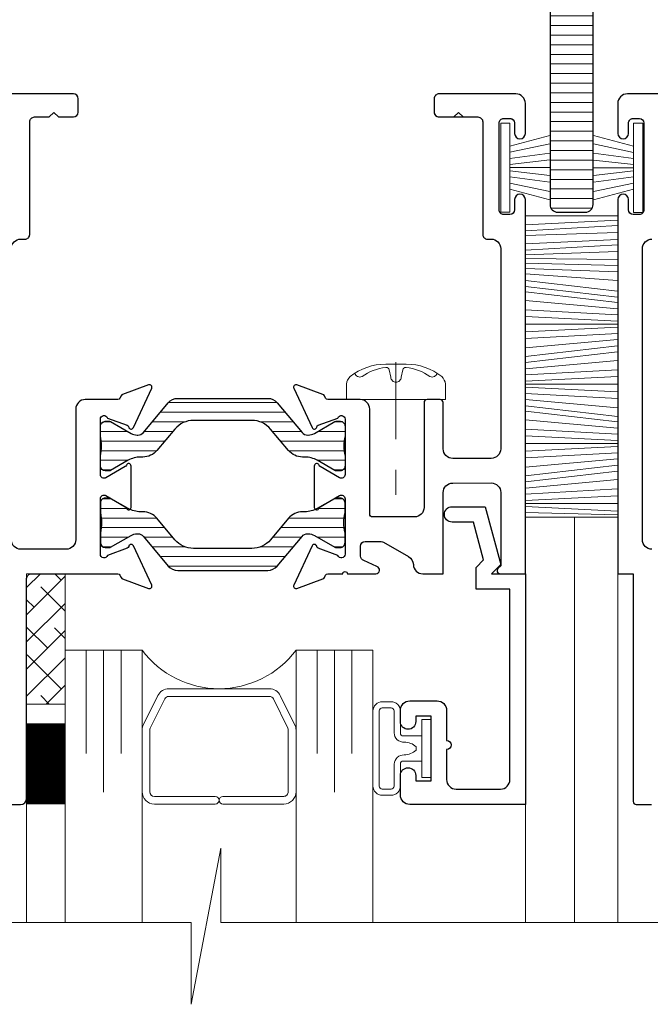
# Model space of a CAD drawing. Extents: x -11.6 to 81.3, y -3.4 to 53.3.
# Drawn here: x 11.5 to 13.5, y 43.5 to 46.7 of the extents above; entities that cross this region are included whole.
import ezdxf

# ---------------------------------------------------------------- set-up
doc = ezdxf.new("R2010")
doc.units = 0
doc.header["$LTSCALE"] = 0.01
doc.header["$MEASUREMENT"] = 0
doc.linetypes.add('CENTER', pattern=[2, 1.25, -0.25, 0.25, -0.25])
doc.layers.get('0').update_dxf_attribs({"linetype": 'CONTINUOUS', "lineweight": 20})
for name, color, linetype, lineweight in [('Brakeline', 124, 'CONTINUOUS', 15), ('Const Lines', 102, 'CONTINUOUS', 5), ('Ext', 7, 'CONTINUOUS', 30), ('Ext-1', 7, 'CONTINUOUS', 25), ('Glass', 1, 'CONTINUOUS', 0), ('Hardware', 4, 'CONTINUOUS', 9), ('Sealant', 254, 'CONTINUOUS', 9), ('SPACER', 151, 'CONTINUOUS', 0), ('TBAR', 5, 'CONTINUOUS', 15), ('WSTP', 1, 'CONTINUOUS', 5)]:
    doc.layers.add(name, color=color, linetype=linetype, lineweight=lineweight)
doc.layers.add('THERMAL', color=5, linetype='CONTINUOUS')
pattern_1 = [(0, (0.0007012112059943121, 3.723918976050179), (0, 0.03125), [])]

# ---------------------------------------------------------------- blocks, each defined once
blk = doc.blocks.new('8_pph')
at = {"lineweight": 0}
blk.add_line((-0.01677050381344714, 0.07332556082667452), (-0.02200765006573135, 0.09614451634968191), dxfattribs=at)
at = {"color": 1, "linetype": 'CENTER', "lineweight": 0, "ltscale": 20}
blk.add_line((1.4210854715202e-14, 0.1212650007498723), (0, -0.3098430140157689), dxfattribs=at)
at = {"lineweight": 0}
blk.add_lwpolyline([(1.4210854715202e-14, 0.1146773794828277), (1.4210854715202e-14, 0.1146773794828277), (1.4210854715202e-14, 0.1146773794828277), (-0.03321711404977634, 0.1150000000000091, 0.1665722150150594), (-0.149297223459655, 0.07494236679303867, 0.145745325265164), (-0.1610000000000014, 0.05041171230129748), (-0.1610000000000014, 0), (0.1610000000000014, 0), (0.1610000000000014, 0.05041171230129748, 0.145745325265164), (0.149297223459655, 0.07494236679303867, 0.1665722150150602), (0.03321711404977634, 0.1150000000000091), (1.4210854715202e-14, 0.1146773794828277)], format="xyb", close=True, dxfattribs=at)
blk.add_lwpolyline([(-0.0004605749280841565, 0.05609448208508638, 0.4142135625775116), (0.01677050381347556, 0.07332556082667452), (0.02200765006575978, 0.09614451634968191, -0.3882656284409743), (0.03280034537787913, 0.1042477317820385, -0.1340418881293827), (0.110314617512941, 0.07478952225903868, 0.4577352856842554), (0.1340082775715956, 0.08569743229338656)], format="xyb", dxfattribs=at)
for centre, radius, start, end in [((-0.01760246863844372, -0.05245481988890788), 0.157437813620449, 95.539535055965, 126.0776460076123), ((-0.03183501967946256, 0.09429443352030376), 0.01, 10.66161531086121, 95.53953505595848), ((-0.1174521386737553, 0.09047282121923672), 0.01723107874154989, 196.0894733149609, 294.4704385742363), ((0.0004605749281125782, 0.07332556082667452), 0.01723107874154989, 179.9999999600119, 270)]:
    blk.add_arc(centre, radius, start, end, dxfattribs=at)

msp = doc.modelspace()

# ---------------------------------------------------------------- hatches: boundary and pattern name
at = {"layer": 'SPACER'}
h = msp.add_hatch(dxfattribs=at)
h.set_pattern_fill('ANSI38', color=256, scale=0.5, angle=-2.544443745170813e-14)
h.set_pattern_definition([(44.99999999999994, (8.185704034377839, 35.76180937085032), (-0.0441941738241592, 0.04419417382415924), []), (134.9999999999999, (8.185704034377839, 35.76180937085032), (-0.1325825214724776, 0.0441941738241593), [0.15625, -0.09375])])
h.paths.add_polyline_path([(11.64547732489875, 44.88648586485907), (11.52047732489875, 44.88648586485908), (11.52047732489875, 44.46311717894232), (11.64547732489875, 44.46311717894231)])
at = {"layer": 'TBAR', "lineweight": 5}
h = msp.add_hatch(dxfattribs=at)
h.set_pattern_fill('LINE', color=252, scale=0.25, style=0)
h.set_pattern_definition([(0, (-3.190937501132453, -0.08158598146408735), (0, 0.03125), [])])
edge = h.paths.add_edge_path()
edge.add_arc((13.48555961368319, 47.05623941510172), 0.125, 89.99999999999841, 180, ccw=False)
edge.add_line((13.4855596136832, 47.18123941510172), (13.83492365424844, 47.18123941510172))
edge.add_arc((13.83492365424844, 47.21123941510172), 0.02999999999999403, 269.9999999999932, 327.9999999999861)
edge.add_line((13.86036509713313, 47.19534183717472), (13.91981284255017, 47.29047811683922))
edge.add_arc((13.95473619606913, 47.26865558355932), 0.04118086424254597, 59.9999999999838, 147.9999999999922, ccw=False)
edge.add_line((13.97532662819041, 47.30431925814316), (14.02702340728173, 47.27447210881854))
edge.add_arc((14.03096040728172, 47.28129119284797), 0.00787400000001559, 240.0000000001656, 270.0000000000129)
edge.add_line((14.03096040728172, 47.27341719284795), (14.04252661317882, 47.27341719284794))
edge.add_arc((14.04252661317882, 47.28916519284794), 0.01574799999999499, 270.0000000000065, 360.0000000000517)
edge.add_line((14.05827461317882, 47.28916519284795), (14.05827461317884, 47.30912444471088))
edge.add_arc((14.05040061317934, 47.30912444471087), 0.007873999999500114, 1.034064006231079e-10, 10.2221793910217)
edge.add_arc((14.29449461317938, 47.35314144284794), 0.2401570000005434, 169.7778206094429, 190.2221793905571, ccw=False)
edge.add_arc((14.05040061317912, 47.39715844098498), 0.007873999999709157, 349.7778206094109, 360.0000000002585)
edge.add_line((14.05827461317883, 47.39715844098502), (14.05827461317882, 47.41711769284795))
edge.add_arc((14.04252661317883, 47.41711769284795), 0.01574799999999854, 359.9999999999742, 450)
edge.add_line((14.04252661317883, 47.43286569284795), (14.03096040728172, 47.43286569284795))
edge.add_arc((14.03096040728174, 47.42499169284794), 0.007874000000015258, 90.00000000014218, 120.0000000000428)
edge.add_line((14.02702340728173, 47.43181077687735), (13.97308272030378, 47.40066810673035))
edge.add_arc((13.95733472030378, 47.42794444284797), 0.03149600000002481, 269.99999999999034, 299.99999999997465, ccw=False)
edge.add_line((13.95733472030377, 47.39644844284795), (13.93218581334149, 47.39644844284795))
edge.add_arc((13.93218581334149, 47.31770844284795), 0.07873999999999626, 90, 148.000000000003)
edge.add_line((13.86541050625014, 47.35943428571367), (13.83725018419642, 47.31436834998222))
edge.add_arc((13.77047487710507, 47.35609419284793), 0.07873999999999036, 270.00000000000387, 328.00000000000097, ccw=False)
edge.add_line((13.77047487710508, 47.27735419284794), (13.53456078351621, 47.27735419284795))
edge.add_arc((13.53456078351621, 47.29705419284795), 0.01970000000000027, 180.667563550335, 270, ccw=False)
edge.add_line((13.51486212063897, 47.29682466975718), (13.50709387832115, 47.98952796869776))
edge.add_arc((13.49134661317883, 47.98937583540862), 0.01574800000000229, 0.5535135239914082, 179.4464864760344)
edge.add_line((13.47559934803651, 47.98952796869775), (13.46783110571869, 47.29682466975717))
edge.add_arc((13.44813244284146, 47.29705419284794), 0.01969999999999935, 269.9999999999845, 359.3324364496649, ccw=False)
edge.add_line((13.44813244284145, 47.27735419284794), (13.0227507835162, 47.27735419284794))
edge.add_arc((13.02275078351621, 47.29705419284795), 0.01970000000000738, 180.6675635503349, 269.99999999998965, ccw=False)
edge.add_line((13.00305212063897, 47.29682466975718), (12.99528387832115, 47.98952796869775))
edge.add_arc((12.97953661317883, 47.98937583540862), 0.01574800000000045, 0.5535135239656203, 179.4464864760085)
edge.add_line((12.96378934803652, 47.98952796869776), (12.95602110571868, 47.29682466975718))
edge.add_arc((12.93632244284145, 47.29705419284794), 0.01969999999999927, 270.0000000000052, 359.33243644968553, ccw=False)
edge.add_line((12.93632244284145, 47.27735419284795), (12.81064434925257, 47.27735419284794))
edge.add_arc((12.81064434925257, 47.35609419284793), 0.07873999999998915, 211.999999999994, 270, ccw=False)
edge.add_line((12.74386904216122, 47.31436834998222), (12.71570872010751, 47.35943428571367))
edge.add_arc((12.64893341301615, 47.31770844284794), 0.07874000000000315, 31.99999999999933, 90.00000000000644)
edge.add_line((12.64893341301615, 47.39644844284795), (12.62378450605387, 47.39644844284794))
edge.add_arc((12.62378450605389, 47.42794444284795), 0.03149600000001129, 239.9999999999659, 269.99999999995794, ccw=False)
edge.add_line((12.60803650605387, 47.40066810673036), (12.55409581907592, 47.43181077687736))
edge.add_arc((12.55015881907593, 47.42499169284793), 0.00787400000001559, 60.00000000016559, 90.00000000006463)
edge.add_line((12.55015881907593, 47.43286569284795), (12.53859261317882, 47.43286569284794))
edge.add_arc((12.53859261317881, 47.41711769284794), 0.01574800000000209, 89.99999999994183, 179.9999999999741)
edge.add_line((12.52284461317881, 47.41711769284795), (12.52284461317882, 47.39715844098504))
edge.add_arc((12.53071861317919, 47.39715844098505), 0.007874000000370529, 180.0000000001034, 190.2221793901938)
edge.add_arc((12.28662461317842, 47.35314144284798), 0.240157000000382, -10.222179390569181, 10.22217939055372, ccw=False)
edge.add_arc((12.53071861317933, 47.30912444471088), 0.00787400000051437, 169.7778206102047, 180.0000000002068)
edge.add_line((12.52284461317882, 47.30912444471085), (12.52284461317882, 47.28916519284794))
edge.add_arc((12.53859261317881, 47.28916519284794), 0.01574799999998966, 180, 270.0000000000194)
edge.add_line((12.53859261317881, 47.27341719284795), (12.55015881907593, 47.27341719284795))
edge.add_arc((12.55015881907592, 47.28129119284796), 0.007874000000008152, 270.0000000000129, 299.9999999999533)
edge.add_line((12.55409581907592, 47.27447210881855), (12.60579259816724, 47.30431925814315))
edge.add_arc((12.62638303028852, 47.26865558355931), 0.0411808642425495, 32.00000000001762, 120.00000000000489, ccw=False)
edge.add_line((12.66130638380748, 47.29047811683922), (12.72075412922452, 47.19534183717472))
edge.add_arc((12.74619557210921, 47.21123941510172), 0.03000000000000283, 212.00000000002, 270.0000000000102)
edge.add_line((12.74619557210921, 47.18123941510172), (13.09555961368332, 47.18123941510172))
edge.add_arc((13.09555961368333, 47.05623941510172), 0.125, 0, 90.00000000000159, ccw=False)
edge.add_line((13.22055961368333, 47.05623941510172), (13.22055961368321, 46.08656894828091))
edge.add_arc((13.24555961368313, 46.08656894828096), 0.02499999999991864, 180.0000000001303, 270.0000000001425)
edge.add_line((13.24555961368319, 46.06156894828104), (13.33555961368322, 46.06156894828104))
edge.add_arc((13.33555961368322, 46.08656894828091), 0.02499999999986358, 270.0000000000081, 360)
edge.add_line((13.36055961368308, 46.08656894828091), (13.36055961368319, 47.05623941510172))
h = msp.add_hatch(dxfattribs=at)
h.set_pattern_fill('LINE', color=252, scale=0.25, style=0)
h.set_pattern_definition(pattern_1)
edge = h.paths.add_edge_path()
edge.add_arc((12.30370647047834, 45.41682530489513), 0.03974000000000188, 39.9999999999871, 89.99999999999233, ccw=False)
edge.add_line((12.33414907664789, 45.44236968450407), (12.41512807083965, 45.34586267725136))
edge.add_arc((12.43339363454138, 45.36118930501672), 0.02384399999999811, 219.9999999999899, 270.0000000000043)
edge.add_line((12.43339363454139, 45.33734530501673), (12.43529391606577, 45.33734530501673))
edge.add_arc((12.43529391606578, 45.37708530501672), 0.03973999999999478, 269.9999999999923, 299.9999999999916)
edge.add_line((12.45516391606577, 45.34266945547033), (12.52153353854957, 45.38098797487736))
edge.add_arc((12.52550753854958, 45.37410480496808), 0.007948000000006832, 90.000000000064, 120.00000000007071, ccw=False)
edge.add_line((12.52550753854958, 45.38205280496809), (12.53887265577334, 45.38205280496809))
edge.add_arc((12.53887265577334, 45.36615680496809), 0.01589600000000502, 0, 89.99999999999358, ccw=False)
edge.add_line((12.55476865577334, 45.36615680496809), (12.55476865577334, 45.33436480496808))
edge.add_arc((12.68802184257105, 45.30157930505321), 0.1372271867977127, 166.1775457264092, 193.8224542735908)
edge.add_line((12.55476865577334, 45.26879380513834), (12.55476865577334, 45.23700180513833))
edge.add_arc((12.53887265577334, 45.23700180513833), 0.01589599999999969, -90.00000000000642, 0, ccw=False)
edge.add_line((12.53887265577334, 45.22110580513834), (12.52550753854958, 45.22110580513834))
edge.add_arc((12.52550753854959, 45.22905380513834), 0.007947999999998956, 239.9999999999147, 269.99999999992315, ccw=False)
edge.add_line((12.52153353854958, 45.22217063522906), (12.46438561515857, 45.25516500418248))
edge.add_arc((12.42464561515857, 45.1863333050897), 0.0794799999999965, 59.99999999999846, 89.99999999999874)
edge.add_line((12.42464561515857, 45.26581330508969), (12.41671567477858, 45.26581330508969))
edge.add_arc((12.41671567477858, 45.32542330508969), 0.05960999999999927, 219.9999999999946, 270, ccw=False)
edge.add_line((12.37105176552425, 45.28710673567628), (12.312704697018, 45.35664206418597))
edge.add_arc((12.2518194846789, 45.30555330496809), 0.07948000000000359, 39.9999999999951, 89.99999999999874)
edge.add_line((12.2518194846789, 45.38503330496809), (12.06291782686778, 45.38503330496809))
edge.add_arc((12.06291782686778, 45.30555330496809), 0.07948000000000377, 90.0000000000013, 140.0000000000049)
edge.add_line((12.00203261452868, 45.35664206418597), (11.94368554602242, 45.28710673567628))
edge.add_arc((11.8980216367681, 45.32542330508969), 0.0596099999999946, 270.0000000000017, 320.0000000000095, ccw=False)
edge.add_line((11.8980216367681, 45.26581330508969), (11.8900916963881, 45.26581330508969))
edge.add_arc((11.89009169638811, 45.1863333050897), 0.07947999999999666, 90.0000000000013, 120.0000000000015)
edge.add_line((11.85035169638811, 45.25516500418248), (11.7932037729971, 45.22217063522906))
edge.add_arc((11.78922977299709, 45.22905380513834), 0.007947999999998902, 270.000000000064, 300.0000000000742, ccw=False)
edge.add_line((11.7892297729971, 45.22110580513834), (11.77586465577334, 45.22110580513834))
edge.add_arc((11.77586465577334, 45.23700180513833), 0.01589599999999791, 180, 270.0000000000064, ccw=False)
edge.add_line((11.75996865577334, 45.23700180513833), (11.75996865577334, 45.26879380513834))
edge.add_arc((11.62671546897562, 45.30157930505321), 0.1372271867977145, 346.1775457264094, 373.8224542735906)
edge.add_line((11.75996865577334, 45.33436480496808), (11.75996865577334, 45.36615680496809))
edge.add_arc((11.77586465577334, 45.36615680496809), 0.01589600000000324, 90.00000000000642, 180, ccw=False)
edge.add_line((11.77586465577334, 45.38205280496809), (11.7892297729971, 45.38205280496809))
edge.add_arc((11.78922977299709, 45.37410480496809), 0.007947999999998956, 59.99999999991468, 89.99999999992309, ccw=False)
edge.add_line((11.7932037729971, 45.38098797487736), (11.85957339548091, 45.34266945547033))
edge.add_arc((11.87944339548091, 45.37708530501672), 0.03973999999999515, 240.0000000000063, 270.0000000000051)
edge.add_line((11.87944339548091, 45.33734530501673), (11.88134367700529, 45.33734530501673))
edge.add_arc((11.8813436770053, 45.36118930501672), 0.02384399999999687, 269.9999999999957, 320.0000000000101)
edge.add_line((11.89960924070703, 45.34586267725136), (11.98058823489879, 45.44236968450407))
edge.add_arc((12.01103084106834, 45.41682530489513), 0.03974000000000155, 90.00000000001029, 140.0000000000113, ccw=False)
edge.add_line((12.01103084106833, 45.45656530489513), (12.30370647047834, 45.45656530489513))
h = msp.add_hatch(dxfattribs=at)
h.set_pattern_fill('LINE', color=252, scale=0.25, style=0)
h.set_pattern_definition(pattern_1)
edge = h.paths.add_edge_path()
edge.add_arc((12.30370647047834, 44.93696738141303), 0.03974000000000188, 270.0000000000077, 320.0000000000129)
edge.add_line((12.33414907664789, 44.91142300180409), (12.41512807083965, 45.0079300090568))
edge.add_arc((12.43339363454138, 44.99260338129144), 0.02384399999999267, 89.99999999997868, 139.9999999999991, ccw=False)
edge.add_line((12.43339363454139, 45.01644738129143), (12.43529391606577, 45.01644738129143))
edge.add_arc((12.43529391606578, 44.97670738129143), 0.03973999999999478, 60.00000000000841, 90.00000000000767, ccw=False)
edge.add_line((12.45516391606577, 45.01112323083782), (12.52153353854957, 44.9728047114308))
edge.add_arc((12.52550753854958, 44.97968788134008), 0.007948000000006832, 239.9999999999293, 269.999999999936)
edge.add_line((12.52550753854958, 44.97173988134007), (12.53887265577334, 44.97173988134007))
edge.add_arc((12.53887265577334, 44.98763588134007), 0.01589599999999791, 269.9999999999936, 360)
edge.add_line((12.55476865577334, 44.98763588134007), (12.55476865577334, 45.01942788134007))
edge.add_arc((12.68802184257107, 45.05221338125494), 0.1372271867977266, 166.1775457264077, 193.8224542735894, ccw=False)
edge.add_line((12.55476865577334, 45.08499888116982), (12.55476865577334, 45.11679088116982))
edge.add_arc((12.53887265577334, 45.11679088116982), 0.01589600000000324, 0, 89.99999999999359)
edge.add_line((12.53887265577334, 45.13268688116982), (12.52550753854958, 45.13268688116982))
edge.add_arc((12.52550753854959, 45.12473888116983), 0.007947999999998956, 90.00000000007685, 120.0000000000853)
edge.add_line((12.52153353854958, 45.1316220510791), (12.46438561515857, 45.09862768212568))
edge.add_arc((12.42464561515856, 45.16745938121846), 0.0794800000000036, 270.0000000000115, 300.0000000000104, ccw=False)
edge.add_line((12.42464561515857, 45.08797938121846), (12.41671567477858, 45.08797938121846))
edge.add_arc((12.41671567477857, 45.02836938121846), 0.05960999999999927, 89.99999999999316, 139.9999999999958)
edge.add_line((12.37105176552425, 45.06668595063188), (12.312704697018, 44.99715062212218))
edge.add_arc((12.2518194846789, 45.04823938134007), 0.07948000000000359, 270.00000000000125, 320.0000000000049, ccw=False)
edge.add_line((12.2518194846789, 44.96875938134006), (12.06291782686778, 44.96875938134006))
edge.add_arc((12.06291782686778, 45.04823938134007), 0.07948000000000377, 219.9999999999951, 269.99999999999875, ccw=False)
edge.add_line((12.00203261452868, 44.99715062212218), (11.94368554602242, 45.06668595063188))
edge.add_arc((11.89802163676811, 45.02836938121847), 0.05960999999999236, 40.00000000000121, 90.00000000000682)
edge.add_line((11.8980216367681, 45.08797938121846), (11.8900916963881, 45.08797938121846))
edge.add_arc((11.89009169638811, 45.16745938121846), 0.07947999999999666, 239.9999999999985, 269.99999999999875, ccw=False)
edge.add_line((11.85035169638811, 45.09862768212567), (11.7932037729971, 45.1316220510791))
edge.add_arc((11.78922977299709, 45.12473888116983), 0.007947999999998902, 59.99999999992585, 89.99999999993598)
edge.add_line((11.7892297729971, 45.13268688116982), (11.77586465577334, 45.13268688116982))
edge.add_arc((11.77586465577334, 45.11679088116982), 0.01589600000000502, 90.00000000000641, 180)
edge.add_line((11.75996865577334, 45.11679088116982), (11.75996865577334, 45.08499888116982))
edge.add_arc((11.62671546897561, 45.05221338125494), 0.13722718679773, -13.822454273589187, 13.822454273592086, ccw=False)
edge.add_line((11.75996865577334, 45.01942788134007), (11.75996865577334, 44.98763588134007))
edge.add_arc((11.77586465577334, 44.98763588134007), 0.01589599999999969, 180, 270.0000000000064)
edge.add_line((11.77586465577334, 44.97173988134007), (11.7892297729971, 44.97173988134007))
edge.add_arc((11.78922977299709, 44.97968788134007), 0.007947999999998956, 270.0000000000769, 300.0000000000853)
edge.add_line((11.7932037729971, 44.9728047114308), (11.85957339548091, 45.01112323083782))
edge.add_arc((11.87944339548091, 44.97670738129143), 0.03973999999999515, 89.99999999999488, 119.99999999999369, ccw=False)
edge.add_line((11.87944339548091, 45.01644738129143), (11.88134367700529, 45.01644738129143))
edge.add_arc((11.8813436770053, 44.99260338129144), 0.02384399999998976, 40.00000000000358, 90.00000000002558, ccw=False)
edge.add_line((11.89960924070703, 45.0079300090568), (11.98058823489879, 44.91142300180409))
edge.add_arc((12.01103084106834, 44.93696738141303), 0.03974000000000155, 219.9999999999887, 269.9999999999897)
edge.add_line((12.01103084106833, 44.89722738141302), (12.30370647047834, 44.89722738141302))

# ---------------------------------------------------------------- linework, layer by layer
at = {"layer": 'Brakeline'}
msp.add_lwpolyline([(10.56115622174704, 43.75247460583665), (12.05528122258194, 43.75247460583665), (12.05528122258194, 43.4870238744636), (12.15080607082678, 43.99488278956289), (12.15080607082678, 43.75247460583665), (14.14114763230556, 43.75247460583665), (14.14114763230556, 43.4870238744636), (14.2366724805504, 43.99488278956289), (14.2366724805504, 43.75247460583665), (16.44591284652294, 43.75247460583665)], dxfattribs=at)
at = {"layer": 'Const Lines'}
for p, q in [((13.44002139924732, 46.0500726477243), (13.14085839890271, 46.0500726477243)), ((13.44002139924732, 46.0500726477243), (13.14085839890271, 46.0500726477243)), ((13.44002139924732, 46.03572541164228), (13.14085839890271, 46.02064637301049)), ((13.14085839890271, 46.00109698982765), (13.44002139924732, 46.01806090828841)), ((13.14085839890271, 45.98563758416179), (13.44002139924732, 45.99617602845944)), ((13.44002139924732, 45.97341618032541), (13.14085839890271, 45.95833714169361)), ((13.14085839890271, 45.93878775851078), (13.44002139924732, 45.95575167697154)), ((13.14085839890271, 45.92332835284491), (13.44002139924732, 45.93386679714256)), ((13.44002139924732, 45.90781661276423), (13.14085839890271, 45.9109733891239)), ((13.44002139924732, 45.8887246252442), (13.14085839890271, 45.89611537130511)), ((13.44002139924732, 45.86750596291758), (13.14085839890271, 45.87854590348933)), ((13.14085839890271, 45.86120719600472), (13.44002139924732, 45.83926977583751)), ((13.14085839890271, 45.83978427457586), (13.44002139924732, 45.80491399773981)), ((13.14085839890271, 45.81990162051979), (13.44002139924732, 45.78503134368375)), ((13.44002139924732, 45.76769263619911), (13.14085839890271, 45.80256291303515)), ((13.44002139924732, 45.74769263619913), (13.14085839890271, 45.77502339371926)), ((13.44002139924732, 45.72769263619912), (13.14085839890271, 45.7446565546599)), ((13.44002139924732, 45.70769263619911), (13.14085839890271, 45.7227716748309)), ((13.44002139924732, 45.69769263619911), (13.14085839890271, 45.69769263619911)), ((13.44002139924732, 45.69769263619911), (13.14085839890271, 45.69769263619911)), ((13.44002139924732, 45.6876926361991), (13.14085839890271, 45.6726135975673)), ((13.44002139924732, 45.66769263619909), (13.14085839890271, 45.65072871773832)), ((13.44002139924732, 45.6476926361991), (13.14085839890271, 45.62036187867897)), ((13.44002139924732, 45.62769263619909), (13.14085839890271, 45.59282235936305)), ((13.14085839890271, 45.57282233682127), (13.44002139924732, 45.60769261365731)), ((13.14085839890271, 45.55282233682129), (13.44002139924732, 45.58015309434142)), ((13.14085839890271, 45.53282233682128), (13.44002139924732, 45.54978625528206)), ((13.14085839890271, 45.51282233682127), (13.44002139924732, 45.52790137545306)), ((13.14085839890271, 45.50282233682127), (13.44002139924732, 45.50282233682127)), ((13.14085839890271, 45.50282233682127), (13.44002139924732, 45.50282233682127)), ((13.14085839890271, 45.49282233682126), (13.44002139924732, 45.47774329818946)), ((13.14085839890271, 45.47282233682125), (13.44002139924732, 45.45585841836049)), ((13.14085839890271, 45.45282233682126), (13.44002139924732, 45.42549157930113)), ((13.14085839890271, 45.43282233682128), (13.44002139924732, 45.39795205998524)), ((13.44002139924732, 45.37991944518358), (13.14085839890271, 45.41478972201963)), ((13.44002139924732, 45.3599194451836), (13.14085839890271, 45.38725020270373)), ((13.44002139924732, 45.33991944518362), (13.14085839890271, 45.35688336364438)), ((13.44002139924732, 45.31991944518358), (13.14085839890271, 45.3349984838154)), ((13.44002139924732, 45.30991944518359), (13.14085839890271, 45.30991944518359)), ((13.44002139924732, 45.30991944518359), (13.14085839890271, 45.30991944518359)), ((13.44002139924732, 45.2999194451836), (13.14085839890271, 45.28484040655177)), ((13.44002139924732, 45.27991944518356), (13.14085839890271, 45.2629555267228)), ((13.44002139924732, 45.25991944518358), (13.14085839890271, 45.23258868766344)), ((13.44002139924732, 45.2399194451836), (13.14085839890271, 45.20504916834755)), ((13.14085839890271, 45.18504914580574), (13.44002139924732, 45.21991942264179)), ((13.14085839890271, 45.16504914580576), (13.44002139924732, 45.19237990332589)), ((13.14085839890271, 45.14504914580578), (13.44002139924732, 45.16201306426654)), ((13.14085839890271, 45.12504914580574), (13.44002139924732, 45.14012818443756)), ((13.14085839890271, 45.11504914580575), (13.44002139924732, 45.11504914580575)), ((13.14085839890271, 45.11504914580575), (13.44002139924732, 45.11504914580575)), ((13.14085839890271, 45.10504914580576), (13.44002139924732, 45.08997010717393)), ((13.14085839890271, 45.08504914580572), (13.44002139924732, 45.07755339582501)), ((13.14085839890271, 45.070016367101), (13.44111053545444, 45.070016367101)), ((13.30055961368302, 45.070016367101), (13.30055961368302, 43.75247460583665)), ((13.44077446901106, 44.96528822979153), (13.44077446901106, 43.75247460583665)), ((13.14047732489825, 44.23168148156313), (13.14047732489825, 43.75247460583665)), ((11.52047732489837, 44.19314110424006), (11.52047732489837, 43.75247460583665))]:
    msp.add_line(p, q, dxfattribs=at)
at = {"layer": 'Ext'}
for points in [[(11.47047732489831, 45.94324166334065, -0.4142135623731054), (11.50147732489831, 45.97424166334065), (11.51529174075882, 45.97424166334065, 0.4142135623924496), (11.53029174075931, 45.98924166334065), (11.5302917407352, 46.35542727806023, -0.4142135623732787), (11.54605174076579, 46.37118727810866), (11.59409174076579, 46.37118727810865), (11.60909174076579, 46.38618727810865), (11.62409174076579, 46.37118727810865), (11.67213174076579, 46.37118727810865, 0.4142135623731011), (11.68789174076579, 46.38694727810865), (11.68789174076579, 46.43048278697938, 0.4142135623730849), (11.67213174076579, 46.44624278697938), (11.4214773248983, 46.44624278697938, 0.4142135623730784)], [(13.72242888487854, 46.44624278697927), (13.47177446901105, 46.44624278697927, 0.4142135623730784), (13.44077446901105, 46.41524278697927), (13.44077446901105, 46.31774166334057, 0.9999999999999999), (13.47577446901102, 46.31774166334057), (13.47577446901102, 46.35124166334057, -0.4142135623730995), (13.49077446901101, 46.36624166334067), (13.51077446901096, 46.36624166334067, -0.4142135623730711), (13.52577446901098, 46.35124166334062), (13.52577446901098, 46.06924166334064, -0.4142135623730997), (13.51077446901099, 46.05424166334054), (13.49077446901103, 46.05424166334054, -0.4142135623729997), (13.47577446901102, 46.06924166334059), (13.47577446901102, 46.10274166334064, 0.9999999999999999), (13.44077446901106, 46.10274166334064), (13.44077446901106, 44.88624166334061), (13.49077446901106, 44.88624166334061), (13.49077446901106, 44.14624166334089, 0.4142135623731242), (13.50077446901107, 44.13624166334089), (13.55077446901112, 44.13624166334089, 0.4142135623729942)], [(13.55177446619973, 44.96624161937818, -0.4142135358111872), (13.52077446901106, 44.99724161937818), (13.52077446901106, 45.94324166334054, -0.4142135623731054), (13.55177446901106, 45.97424166334054)], [(11.45047732489832, 44.136241663341), (11.50047732489837, 44.136241663341, 0.4142135623729942), (11.52047732489837, 44.156241663341), (11.52047732489838, 44.8712416162949, -0.4142137056313458), (11.53547733223509, 44.8862416162949), (11.81638034803043, 44.88624159082035, -0.2914734195860573), (11.82362537022245, 44.88162599766107), (11.82726252335588, 44.87382608763509, 0.1989123673797032), (11.83177343675796, 44.86969259300254), (11.91676090029963, 44.83875963891224, 0.6681786379193064), (11.92674003910155, 44.84964994722622), (11.86713871138014, 44.9774655702151, 0.7332303362618383), (11.85202113277953, 44.97547531075724, -0.2679491924312402), (11.84688268563247, 44.96935155399223), (11.78326487905647, 44.94619661210174, -0.8430389971008359), (11.75996865583886, 44.95019361210174), (11.75996865583886, 45.13005861210173, -0.5773502691895747), (11.77795515583886, 45.14044312271852), (11.84074287831248, 45.10419261424656, -0.1826758136817488), (11.84432276707567, 45.09981809547951, 0.8496353663923955), (11.85989365583886, 45.10236658379032), (11.85989228199355, 45.23655266211863, 0.8496353663924879), (11.84432139323036, 45.23910115042943, -0.1826758136818152), (11.84074150446718, 45.2347266316624), (11.77795378199355, 45.19847612319045, -0.577350269189643), (11.75996728199355, 45.20886063380723), (11.75996728199355, 45.38872563380722, -0.8430389971008524), (11.78326350521116, 45.39272263380722), (11.84688131178716, 45.36956769191673, -0.2679491924312614), (11.85201975893421, 45.36344393515172, 0.733230336262094), (11.86713733753483, 45.36145367569385), (11.92673866525624, 45.48926929868274, 0.6681786379192247), (11.91675952645431, 45.50015960699672), (11.83177206291264, 45.46922665290642, 0.1989123673797641), (11.82726114951057, 45.46509315827386), (11.82362399637714, 45.45729324824789, -0.2914734195860649), (11.81637897418512, 45.45267765508861), (11.71096727779571, 45.45267764081437, 0.4142135227112023), (11.67996728199355, 45.42167764081437), (11.67996728199354, 44.99724160600272, -0.4142135889349982), (11.64896727918222, 44.96624160600271), (11.50147732208698, 44.96624161937829, -0.4142135358111872), (11.4704773248983, 44.99724161937829)]]:
    msp.add_lwpolyline(points, format="xyb", dxfattribs=at)
msp.add_lwpolyline([(12.84439290559638, 46.38694727577084, 0.4142135623730456), (12.86015290559533, 46.37118727577084), (12.90819290559533, 46.37118727576769), (12.92319290559533, 46.3861872757667), (12.93819290559533, 46.37118727576571), (12.98623290559533, 46.37118727576255, -0.414213562373293), (13.00199290559431, 46.35542727576151), (13.0019929055702, 45.98924166104194, 0.4142135623924063), (13.0169929055702, 45.97424166104194), (13.02947732483276, 45.97424166104194, -0.4142135623731202), (13.06047732483261, 45.94324166104195), (13.06047732483274, 45.29251486983037, -0.4139043237893267), (13.02951005840832, 45.26151488711243), (12.90451005840831, 45.26138289681474, -0.4145228685913572), (12.87347732483273, 45.29238287953269), (12.87347732483273, 45.44267760123107, 0.414213562373043), (12.86347732483274, 45.45267760123107), (12.82147732483273, 45.45267760123107, 0.4142135623730822), (12.81147732483274, 45.44267760123107), (12.81147732483274, 45.10224164967199, -0.4142135623730238), (12.78047732483274, 45.07124164967198), (12.6447682472334, 45.07124164967197, -0.4142135623732316), (12.6347682472334, 45.08124164967197), (12.6347682472334, 45.42167760123107, 0.4142134191148811), (12.60376826239594, 45.45267760123107), (12.49835558973646, 45.45267765278989, -0.2914734195862014), (12.49111056754444, 45.45729324594918), (12.48747341441101, 45.46509315597515, 0.1989123673797722), (12.48296250100893, 45.46922665060771), (12.39797503746726, 45.50015960469801, 0.6681786379192629), (12.38799589866534, 45.48926929638403), (12.44759722638675, 45.36145367339515, 0.7332303362617997), (12.46271480498736, 45.36344393285301, -0.2679491924311896), (12.46785325213442, 45.36956768961802), (12.53147105871042, 45.39272263150851, -0.8430389971008379), (12.55476728192803, 45.38872563150851), (12.55476728192803, 45.20886063150851, -0.5773502691896262), (12.53678078192803, 45.19847612089173), (12.4739930594544, 45.23472662936368, -0.1826758136817309), (12.47041317069122, 45.23910114813074, 0.8496353663924734), (12.45484228192803, 45.23655265981992), (12.45484365577334, 45.10236658149162, 0.8496353663922604), (12.47041454453652, 45.09981809318082, -0.1826758136816926), (12.47399443329972, 45.10419261194785), (12.53678215577334, 45.1404431204198, -0.5773502691896599), (12.55476865577334, 45.13005860980302), (12.55476865577334, 44.95019360980302, -0.8430389971008253), (12.53147243255573, 44.94619660980302), (12.46785462597973, 44.96935155169352, -0.2679491924311672), (12.46271617883268, 44.97547530845853, 0.7332303362619202), (12.44759860023206, 44.97746556791639), (12.38799727251065, 44.84964994492751, 0.6681786379192827), (12.39797641131257, 44.83875963661352), (12.48296387485425, 44.86969259070383, 0.1989123673796837), (12.48747478825632, 44.87382608533639), (12.49111194138975, 44.88162599536236, -0.2914734195860452), (12.49835696358177, 44.88624158852164), (12.54726865577334, 44.88624160764049, -0.9999999999999999), (12.56226865577334, 44.88624161350349), (12.65479932713656, 44.88624164967196, 0.876976462990452), (12.65790515567779, 44.90983275958741), (12.61591704145993, 44.92938986584915, -0.3394542588633451), (12.60479932713647, 44.94387875324349), (12.60479932713647, 44.97624164967196, -0.4142135623730909), (12.61979932713647, 44.99124164967196), (12.67244034328784, 44.99124164967197, -0.1316524975874614), (12.67994034328784, 44.98923203072874), (12.76111109186025, 44.94236807719013, -0.2605268827854907), (12.77659915537802, 44.9163814753577, 0.4061085018927182), (12.80758721889588, 44.8862416610426), (12.87347732483273, 44.8862416610426), (12.87347732483273, 45.15024166104259, -0.4142135623730113), (12.90447732483273, 45.18124166104259), (13.02948045857954, 45.18150466084786, -0.4148299272355266), (13.06054568075177, 45.15050472945973), (13.06054568075177, 44.91260046355119), (13.05104734769716, 44.90310213049659, 0.6458405791520407), (13.05854568075177, 44.88648586256049), (13.14047732483274, 44.88648586256049), (13.14047732483276, 46.10274166104204, 0.9999999999999999), (13.10547732483279, 46.10274166104204), (13.10547732483279, 46.06924166104199, -0.4142135623729997), (13.09047732483281, 46.05424166104194), (13.07047732483283, 46.05424166104194, -0.4142135623731211), (13.05547732483284, 46.06924166104204), (13.05547732483284, 46.35124166104202, -0.4142135623730864), (13.07047732483283, 46.36624166104206), (13.09047732483281, 46.36624166104206, -0.4142135623731036), (13.10547732483279, 46.35124166104196), (13.10547732483279, 46.31774166104196, 0.9999999999999999), (13.14047732483277, 46.31774166104196), (13.14047732483277, 46.41524166104199, 0.4142135623731161), (13.10947732483276, 46.44624166104199), (12.86015290560028, 46.44624278464157, 0.4142135623731364), (12.84439290559924, 46.43048278464261)], format="xyb", close=True, dxfattribs=at)
at = {"layer": 'Ext-1'}
for points in [[(12.61591704152546, 44.92938986814787, -0.33945425886335), (12.604799327202, 44.9438787555422), (12.604799327202, 44.97624165197068, -0.414213562373095), (12.619799327202, 44.99124165197068), (12.67244034335337, 44.99124165197068, -0.1316524975873966), (12.67994034335337, 44.98923203302745), (12.76111109192577, 44.94236807948884, -0.2605268827855267), (12.77659915544353, 44.91638147765642, 0.4061085018927305), (12.8075872189614, 44.88624166334132), (12.87347732489826, 44.88624166334131), (12.87347732489826, 45.1502416633413, -0.4142135623730279), (12.90447732489825, 45.18124166334131), (13.02948045864506, 45.18150466314657, -0.414829927235493), (13.06054568081729, 45.15050473175845), (13.06054568081729, 44.91260046584991), (13.05104734776268, 44.90310213279531, 0.645840579152007), (13.05854568081729, 44.88648586485921), (13.14047732489826, 44.88648586485921), (13.14047732489828, 46.10274166334076, 0.9999999999999493), (13.10547732489832, 46.10274166334076), (13.10547732489832, 46.06924166334075, -0.414213562372991), (13.09047732489833, 46.05424166334065), (13.07047732489835, 46.05424166334065, -0.414213562373095), (13.05547732489836, 46.06924166334075), (13.05547732489836, 46.35124166334068, -0.4142135623730949), (13.07047732489835, 46.36624166334078), (13.09047732489833, 46.36624166334078, -0.4142135623730953), (13.10547732489832, 46.35124166334068), (13.10547732489832, 46.31774166334068, 0.9999999999998984), (13.14047732489828, 46.31774166334068), (13.14047732489828, 46.41524166334071, 0.4142135623731202), (13.10947732489828, 46.44624166334071), (12.8601529056658, 46.44624278694028, 0.4142135623731198), (12.84439290566476, 46.43048278694132), (12.84439290566191, 46.3869472780706, 0.414213562373062), (12.86015290566085, 46.37118727806956), (12.98623290566086, 46.37118727806127, -0.4142135623733013), (13.00199290565983, 46.35542727806023), (13.00199290563572, 45.98924166334164, 0.4142135623923454), (13.01699290563572, 45.97424166334066), (13.02947732489828, 45.97424166334066, -0.414213562373112), (13.06047732489814, 45.94324166334066), (13.06047732489827, 45.2925148721291, -0.4139043237892808), (13.02951005847384, 45.26151488941115), (12.90451005847384, 45.26138289911346, -0.4145228685913446), (12.87347732489826, 45.2923828818314), (12.87347732489826, 45.44267760352978, 0.414213562373069), (12.86347732489826, 45.45267760352978), (12.82147732489826, 45.45267760352978, 0.414213562373147), (12.81147732489826, 45.44267760352978), (12.81147732489826, 45.1022416519707, -0.4142135623730362), (12.78047732489826, 45.0712416519707), (12.64476824729893, 45.07124165197068, -0.4142135623731731), (12.63476824729892, 45.08124165197069), (12.63476824729892, 45.42167760352979, 0.4142134191148918), (12.60376826246146, 45.45267760352978), (12.49835558980198, 45.45267765508861, -0.2914734195861223), (12.49111056760996, 45.4572932482479), (12.48747341447653, 45.46509315827387, 0.1989123673796626), (12.48296250107445, 45.46922665290643), (12.39797503753278, 45.50015960699672, 0.6681786379192248), (12.38799589873086, 45.48926929868274), (12.44759722645227, 45.36145367569386, 0.733230336261883), (12.46271480505288, 45.36344393515172, -0.2679491924311457), (12.46785325219994, 45.36956769191673), (12.53147105877594, 45.39272263380722, -0.8430389971007735), (12.55476728199355, 45.38872563380723), (12.55476728199355, 45.20886063380723, -0.5773502691896009), (12.53678078199355, 45.19847612319045), (12.47399305951993, 45.2347266316624, -0.1826758136817288), (12.47041317075674, 45.23910115042945, 0.8496353663924497), (12.45484228199355, 45.23655266211863), (12.45484365583886, 45.10236658379033, 0.8496353663924582), (12.47041454460205, 45.09981809547953, -0.182675813681752), (12.47399443336523, 45.10419261424656), (12.53678215583886, 45.14044312271852, -0.5773502691896267), (12.55476865583886, 45.13005861210174), (12.55476865583886, 44.95019361210174, -0.8430389971008099), (12.53147243262125, 44.94619661210174), (12.46785462604525, 44.96935155399224, -0.2679491924311568), (12.4627161788982, 44.97547531075725, 0.7332303362618525), (12.44759860029758, 44.97746557021511), (12.38799727257617, 44.84964994722622, 0.668178637919306), (12.3979764113781, 44.83875963891224), (12.48296387491977, 44.86969259300254, 0.1989123673796671), (12.48747478832184, 44.8738260876351), (12.49111194145527, 44.88162599766107, -0.2914734195860812), (12.49835696364729, 44.88624159082036), (12.54726865583886, 44.886241609939, -1.000000000000044), (12.56226865583886, 44.88624161580221), (12.65479932720208, 44.88624165197068, 0.8769764629904515), (12.65790515574331, 44.90983276188612)], [(12.73447732489825, 44.1674858648592), (12.73447732489825, 44.2309858648592, -0.9999999999999999), (12.78447732489825, 44.2309858648592), (12.78447732489825, 44.2134858648592), (12.83447732489826, 44.2134858648592), (12.83447732489826, 44.4234858648592), (12.78447732489825, 44.4234858648592), (12.78447732489825, 44.4059858648592, -0.9999999999999999), (12.73447732489825, 44.4059858648592), (12.73447732489825, 44.4424858648592, -0.4142135623730867), (12.76547732489825, 44.47348586485921), (12.85347732489825, 44.47348586485921, -0.414213562373095), (12.88447732489825, 44.4424858648592), (12.88447732489825, 44.3449858648592, -0.9999999999999999), (12.88447732489825, 44.3149858648592), (12.88447732489825, 44.21748586485921, 0.4142135623730909), (12.91547732489826, 44.1864858648592), (13.05947732489825, 44.1864858648592, 0.414213562373095), (13.09047732489825, 44.21748586485921), (13.09047732489825, 44.83648586485921), (12.98047732489826, 44.83648586485921), (12.98047732489826, 44.90719654297786), (13.00470957131573, 44.93142878939533), (12.97173652732225, 45.0544858648592), (12.90247732489826, 45.0544858648592, -0.9999999999999999), (12.90247732489826, 45.10448586485921), (13.0101028767212, 45.10448586485921), (13.06047732489825, 44.9164858648592), (13.03047732489826, 44.8864858648592), (13.14047732489825, 44.8864858648592), (13.14047732489825, 44.1364858648592), (12.76547732489825, 44.1364858648592, -0.4142135623730909)]]:
    msp.add_lwpolyline(points, format="xyb", close=True, dxfattribs=at)
at = {"layer": 'Glass'}
for points in [[(11.89547732489624, 43.75381516886051), (11.8954773248993, 44.63789511739411), (11.82699667705359, 44.63789511739411), (11.82699667705359, 44.30171208540106), (11.82699667705359, 44.63789511739411), (11.7704773248993, 44.63789511739411), (11.7704773248993, 44.17671208540106), (11.7704773248993, 44.63789511739411), (11.71395797274502, 44.63789511739411), (11.71395797274502, 44.30171208540106), (11.71395797274502, 44.63789511739411), (11.6454773248993, 44.63789511739411), (11.64547732489624, 43.75381516886051)], [(12.39547732490242, 43.75381516886051), (12.39547732489936, 44.63789511739411), (12.46395797274508, 44.63789511739411), (12.46395797274508, 44.30171208540106), (12.46395797274508, 44.63789511739411), (12.52047732489936, 44.63789511739411), (12.52047732489936, 44.17671208540106), (12.52047732489936, 44.63789511739411), (12.57699667705364, 44.63789511739411), (12.57699667705364, 44.30171208540106), (12.57699667705364, 44.63789511739411), (12.64547732489936, 44.63789511739411), (12.64547732490242, 43.75381516886051)]]:
    msp.add_lwpolyline(points, dxfattribs=at)
msp.add_lwpolyline([(11.8954773248993, 44.39354708170747), (11.8954773248993, 44.63789511739411, 0.4999938067112132), (12.3954773248993, 44.63789511739411), (12.3954773248993, 44.3811759961484, 0.06067699354170482), (12.39442196218275, 44.38764931323304), (12.34450152884185, 44.49067044809017, 0.289935524134721), (12.3086672901849, 44.51289666571631), (11.98228735961376, 44.5128966657163, 0.2849451844536771), (11.94645312095676, 44.49067044809017), (11.89964308624232, 44.39629537810141, 0.1047399622818854), (11.8954773248993, 44.38000495372397)], format="xyb", close=True, dxfattribs=at)
at = {"layer": 'Sealant', "color": 143, "const_width": 0.125}
msp.add_lwpolyline([(11.58274672976056, 44.40022095279974), (11.58274672976056, 44.13701215924711)], dxfattribs=at)
at = {"layer": 'SPACER'}
msp.add_lwpolyline([(11.64547732489875, 44.88648586485907), (11.52047732489875, 44.88648586485908), (11.52047732489875, 44.46311717894232), (11.64547732489875, 44.46311717894231)], close=True, dxfattribs=at)
msp.add_lwpolyline([(12.13297732011969, 44.1628966657163), (11.93547732489932, 44.1628966657163, -0.4142135623730948), (11.92047732489934, 44.17789666571632), (11.92047732489934, 44.37833262737375, -0.1156217549359572), (11.92203948540296, 44.38499779576394), (11.96894324842086, 44.47956183410652, -0.2849451844537474), (11.98238108791722, 44.48789666571632), (12.30857356188139, 44.48789666571632, -0.284945184453747), (12.32201140137775, 44.47956183410652), (12.3689151643957, 44.38499779576394, -0.1156217549359569), (12.37047732489933, 44.37833262737375), (12.37047732489933, 44.17789666571632, -0.4142135623730958), (12.35547732489934, 44.1628966657163), (12.15797732011967, 44.1628966657163, 0.9999999999999999), (12.15797732011967, 44.1378966657163), (12.35547732489934, 44.1378966657163, 0.414213562373095), (12.3954773248993, 44.17789666571632), (12.3954773248993, 44.37852159572755, 0.05758349915021103), (12.39442196218275, 44.38764931323304), (12.34450152884185, 44.49067044809017, 0.2849451844537468), (12.3086672901849, 44.5128966657163), (11.98228735961376, 44.5128966657163, 0.2849451844537467), (11.94645312095676, 44.49067044809017), (11.89964308624232, 44.39629537810141, 0.1156217549359579), (11.8954773248993, 44.37852159572755), (11.8954773248993, 44.17789666571632, 0.4142135623730948), (11.93547732489932, 44.1378966657163), (12.13297732011969, 44.1378966657163, 0.9999999999999999)], format="xyb", close=True, dxfattribs=at)
at = {"layer": 'THERMAL'}
msp.add_lwpolyline([(13.22055961368333, 47.05623941510172), (13.22055961368321, 46.08656894828091, 0.4142135623731783), (13.24555961368319, 46.06156894828104), (13.33555961368322, 46.06156894828104, 0.4142135623730534), (13.36055961368308, 46.08656894828091), (13.36055961368319, 47.05623941510172, -0.4142135623731034)], format="xyb", dxfattribs=at)
for points in [[(12.30370647047834, 45.45656530489513, -0.2216946626429605), (12.33414907664789, 45.44236968450407), (12.41512807083965, 45.34586267725136, 0.2216946626429827), (12.43339363454139, 45.33734530501673), (12.43529391606577, 45.33734530501673, 0.1316524975873939), (12.45516391606577, 45.34266945547033), (12.52153353854957, 45.38098797487736, -0.1316524975873865), (12.52550753854958, 45.38205280496809), (12.53887265577334, 45.38205280496809, -0.414213562373095), (12.55476865577334, 45.36615680496809), (12.55476865577334, 45.33436480496808, 0.1212121215268361), (12.55476865577334, 45.26879380513834), (12.55476865577334, 45.23700180513833, -0.414213562373095), (12.53887265577334, 45.22110580513834), (12.52550753854958, 45.22110580513834, -0.1316524975873891), (12.52153353854958, 45.22217063522906), (12.46438561515857, 45.25516500418248, 0.1316524975873964), (12.42464561515857, 45.26581330508969), (12.41671567477858, 45.26581330508969, -0.2216946626429529), (12.37105176552425, 45.28710673567628), (12.312704697018, 45.35664206418597, 0.2216946626429605), (12.2518194846789, 45.38503330496809), (12.06291782686778, 45.38503330496809, 0.2216946626429604), (12.00203261452868, 45.35664206418597), (11.94368554602242, 45.28710673567628, -0.2216946626429604), (11.8980216367681, 45.26581330508969), (11.8900916963881, 45.26581330508969, 0.131652497587396), (11.85035169638811, 45.25516500418248), (11.7932037729971, 45.22217063522906, -0.1316524975873959), (11.7892297729971, 45.22110580513834), (11.77586465577334, 45.22110580513834, -0.414213562373095), (11.75996865577334, 45.23700180513833), (11.75996865577334, 45.26879380513834, 0.1212121215268348), (11.75996865577334, 45.33436480496808), (11.75996865577334, 45.36615680496809, -0.414213562373095), (11.77586465577334, 45.38205280496809), (11.7892297729971, 45.38205280496809, -0.131652497587381), (11.7932037729971, 45.38098797487736), (11.85957339548091, 45.34266945547033, 0.131652497587381), (11.87944339548091, 45.33734530501673), (11.88134367700529, 45.33734530501673, 0.2216946626429902), (11.89960924070703, 45.34586267725136), (11.98058823489879, 45.44236968450407, -0.2216946626429604), (12.01103084106833, 45.45656530489513)], [(12.30370647047834, 44.89722738141302, 0.2216946626429605), (12.33414907664789, 44.91142300180409), (12.41512807083965, 45.0079300090568, -0.2216946626429827), (12.43339363454139, 45.01644738129143), (12.43529391606577, 45.01644738129143, -0.1316524975873939), (12.45516391606577, 45.01112323083782), (12.52153353854957, 44.9728047114308, 0.1316524975873865), (12.52550753854958, 44.97173988134007), (12.53887265577334, 44.97173988134007, 0.414213562373095), (12.55476865577334, 44.98763588134007), (12.55476865577334, 45.01942788134007, -0.1212121215268361), (12.55476865577334, 45.08499888116982), (12.55476865577334, 45.11679088116982, 0.414213562373095), (12.53887265577334, 45.13268688116982), (12.52550753854958, 45.13268688116982, 0.1316524975873891), (12.52153353854958, 45.1316220510791), (12.46438561515857, 45.09862768212568, -0.1316524975873964), (12.42464561515857, 45.08797938121846), (12.41671567477858, 45.08797938121846, 0.2216946626429529), (12.37105176552425, 45.06668595063188), (12.312704697018, 44.99715062212218, -0.2216946626429605), (12.2518194846789, 44.96875938134006), (12.06291782686778, 44.96875938134006, -0.2216946626429604), (12.00203261452868, 44.99715062212218), (11.94368554602242, 45.06668595063188, 0.2216946626429604), (11.8980216367681, 45.08797938121846), (11.8900916963881, 45.08797938121846, -0.131652497587396), (11.85035169638811, 45.09862768212567), (11.7932037729971, 45.1316220510791, 0.1316524975873959), (11.7892297729971, 45.13268688116982), (11.77586465577334, 45.13268688116982, 0.414213562373095), (11.75996865577334, 45.11679088116982), (11.75996865577334, 45.08499888116982, -0.1212121215268348), (11.75996865577334, 45.01942788134007), (11.75996865577334, 44.98763588134007, 0.414213562373095), (11.77586465577334, 44.97173988134007), (11.7892297729971, 44.97173988134007, 0.131652497587381), (11.7932037729971, 44.9728047114308), (11.85957339548091, 45.01112323083782, -0.131652497587381), (11.87944339548091, 45.01644738129143), (11.88134367700529, 45.01644738129143, -0.2216946626429902), (11.89960924070703, 45.0079300090568), (11.98058823489879, 44.91142300180409, 0.2216946626429604), (12.01103084106833, 44.89722738141302)]]:
    msp.add_lwpolyline(points, format="xyb", close=True, dxfattribs=at)
at = {"layer": 'WSTP'}
for p, q in [((13.06045031785581, 46.35151491186686), (13.09045031785581, 46.35151491186689)), ((13.06045031785581, 46.0615149118669), (13.06045031785581, 46.35151491186686)), ((13.09045031785581, 46.35151491186689), (13.09045031785581, 46.0615149118669)), ((13.52218425858521, 46.3512212825001), (13.4921842585852, 46.35122128250013)), ((13.4921842585852, 46.35122128250013), (13.4921842585852, 46.06122128250014)), ((13.52218425858521, 46.06122128250014), (13.52218425858521, 46.3512212825001)), ((13.09045031785581, 46.2765149118669), (13.22047732489841, 46.31138518870298)), ((13.4921842585852, 46.27622128250014), (13.36215725154261, 46.31109155933621)), ((13.09045031785581, 46.25651491186689), (13.22047732489841, 46.28384566938703)), ((13.4921842585852, 46.25622128250013), (13.36215725154261, 46.28355204002026)), ((13.09045031785581, 46.23651491186691), (13.22047732489841, 46.25347883032767)), ((13.4921842585852, 46.23622128250015), (13.36215725154261, 46.25318520096091)), ((13.09045031785581, 46.21651491186687), (13.22047732489841, 46.2315939504987)), ((13.4921842585852, 46.21622128250011), (13.36215725154261, 46.23130032113193)), ((13.09045031785581, 46.20651491186688), (13.22047732489841, 46.20651491186688)), ((13.09045031785581, 46.20651491186688), (13.22047732489841, 46.20651491186688)), ((13.09045031785581, 46.19651491186689), (13.22047732489841, 46.18143587323507)), ((13.4921842585852, 46.20622128250012), (13.36215725154261, 46.20622128250012)), ((13.4921842585852, 46.20622128250012), (13.36215725154261, 46.20622128250012)), ((13.4921842585852, 46.19622128250013), (13.36215725154261, 46.1811422438683)), ((13.09045031785581, 46.17651491186691), (13.22047732489841, 46.15955099340609)), ((13.09045031785581, 46.15651491186687), (13.22047732489841, 46.12918415434674)), ((13.4921842585852, 46.17622128250014), (13.36215725154261, 46.15925736403933)), ((13.4921842585852, 46.15622128250011), (13.36215725154261, 46.12889052497997)), ((13.09045031785581, 46.13651491186689), (13.22047732489841, 46.10164463503084)), ((13.4921842585852, 46.13622128250012), (13.36215725154261, 46.10135100566408)), ((13.09045031785581, 46.0615149118669), (13.06045031785581, 46.0615149118669)), ((13.4921842585852, 46.06122128250014), (13.52218425858521, 46.06122128250014))]:
    msp.add_line(p, q, dxfattribs=at)
msp.add_lwpolyline([(12.80447732489828, 44.3592630455856), (12.80447732489828, 44.41308547620977), (12.83447732489826, 44.41308547620977), (12.83447732489826, 44.22388625350865), (12.80447732489828, 44.22388625350865), (12.80447732489828, 44.3592630455856), (12.7444773336348, 44.35926304558566, -0.4142133064841692), (12.73447732489823, 44.36926304558565), (12.73447732489826, 44.44069914131924, 0.4142135623733865), (12.70447732489826, 44.47069914131924), (12.67547732490071, 44.47069914131929, 0.4142135623736848), (12.64547732490077, 44.44069914131929), (12.64547732490077, 44.19627258839922, 0.4142135623725402), (12.67547732490072, 44.16627258839922), (12.70447732489826, 44.1662725883992, 0.4142135623723366), (12.73447732489829, 44.19627258839918), (12.73447732489823, 44.26770868413282, -0.4142138182630076), (12.74447733363483, 44.27770868413281), (12.80447732489828, 44.27770868413281)], format="xyb", dxfattribs=at)
msp.add_lwpolyline([(12.67547732490074, 44.18627258839923), (12.67547732490074, 44.18627258839923, -0.414213562373095), (12.66547732490075, 44.19627258839922), (12.66547732490075, 44.44069914131929, -0.4142135623730949), (12.67547732490074, 44.45069914131928), (12.70447732489826, 44.45069914131926, -0.4142135623734836), (12.71447732489825, 44.44069914131924), (12.71447732489822, 44.36926304558565, 0.4395546370445554), (12.74709995565619, 44.33932402754746, -0.1810190436865239), (12.78547732489826, 44.32426304558563), (12.78547732489828, 44.31270868413284, -0.1692707502752427), (12.74709995565619, 44.29764770217098, 0.4133745744795285), (12.71447732489825, 44.26770868413282), (12.71447732489827, 44.19627258839918, -0.4142135623734655), (12.70447732489826, 44.18627258839918)], format="xyb", close=True, dxfattribs=at)

# ---------------------------------------------------------------- block references
at = {"layer": 'Hardware'}
msp.add_blockref('8_pph', (12.72015685449803, 45.45267760352978), dxfattribs=at)

doc.saveas('drawing.dxf')
